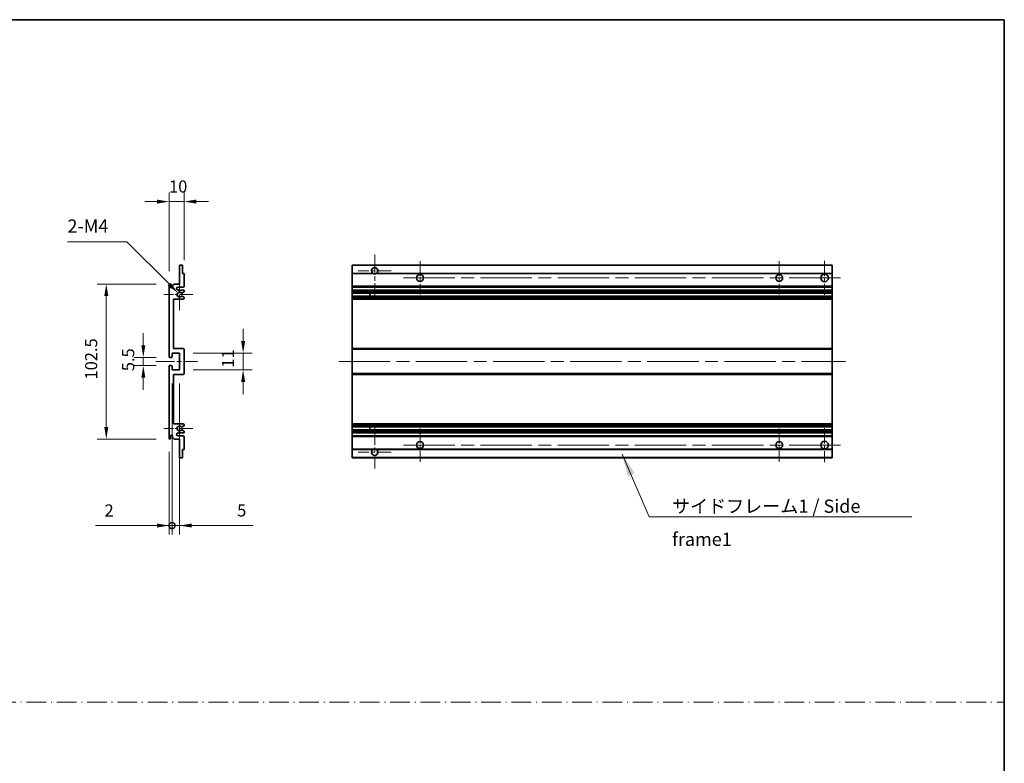
# Model space of a CAD drawing. Units: millimetres. Extents: x 87 to 12474, y 48 to 1734.
# Drawn here: x 6699 to 7351, y 540 to 1032 of the extents above; entities that cross this region are included whole.
import ezdxf

# ---------------------------------------------------------------- set-up
doc = ezdxf.new("R2010")
doc.units = ezdxf.units.MM
doc.header["$LTSCALE"] = 6
doc.linetypes.add('CHAIN', pattern=[0.3543, 0.2362, -0.0295, 0.0591, -0.0295])
doc.linetypes.add('DASH_DOT', pattern=[0.37, 0.24, -0.06, 0.01, -0.06])
doc.layers.get('Defpoints').update_dxf_attribs({"lineweight": 25})
for name, color, linetype, lineweight in [('Border (ISO)', 7, 'Continuous', 35), ('Center Mark (ISO)', 131, 'Continuous', 18), ('Centerline (ISO)', 131, 'Continuous', 18), ('Dimension (ISO)', 7, 'Continuous', 18), ('Dimension (ISO) @ 1', 7, 'Continuous', 18), ('Sketch Geometry (ISO)', 7, 'Continuous', 18), ('Symbol (ISO)', 7, 'Continuous', 18), ('Visible (ISO)', 7, 'Continuous', 35), ('Visible Narrow (ISO)', 7, 'Continuous', 25)]:
    doc.layers.add(name, color=color, linetype=linetype, lineweight=lineweight)
doc.styles.add('Note Text (TK)', font='txt')
doc.dimstyles.new('Default - Method 1b (TK)', dxfattribs={"dimscale": 6, "dimtxt": 2.5, "dimasz": 2.5, "dimexe": 1, "dimexo": 1.5, "dimgap": 1, "dimtad": 1, "dimtoh": 1, "dimrnd": 1e-08, "dimdsep": 46, "dimtxsty": 'Note Text (TK)', "dimcen": 0.09, "dimdle": 5, "dimclrd": 100, "dimclre": 100, "dimclrt": 7, "dimadec": 1, "dimazin": 1, "dimtfac": 1, "dimtmove": 0, "dimatfit": 3, "dimfxl": 1, "dimtolj": 1, "dimlwd": -1, "dimlwe": -1, "dimarcsym": 0})
doc.dimstyles.new('Default - Method 1b (TK)$7', dxfattribs={"dimscale": 6, "dimtxt": 2.5, "dimasz": 2.5, "dimexe": 1, "dimexo": 1.5, "dimgap": 1, "dimtad": 1, "dimtoh": 1, "dimrnd": 1e-08, "dimdsep": 46, "dimtxsty": 'Note Text (TK)', "dimcen": 0.09, "dimdle": 5, "dimclrd": 100, "dimclre": 100, "dimclrt": 7, "dimadec": 1, "dimazin": 1, "dimtfac": 1, "dimtmove": 0, "dimatfit": 3, "dimfxl": 1, "dimtolj": 1, "dimlwd": -1, "dimlwe": -1, "dimarcsym": 0})

# ---------------------------------------------------------------- blocks, each defined once
blk = doc.blocks.new('図面枠 tk図枠')
at = {"layer": 'Border (ISO)'}
for p, q in [((14.5, 289), (405.5, 289)), ((405.5, 289), (405.5, 8))]:
    blk.add_line(p, q, dxfattribs=at)
blk = doc.blocks.new('*D245')
at = {"layer": 'Defpoints', "color": 0}
for p in [(6798.15, 911.21), (6808.15, 863.41), (6798.15, 856.21)]:
    blk.add_point(p, dxfattribs=at)
at = {"layer": 'Dimension (ISO)', "color": 100}
for p, q in [((6798.15, 865.21), (6798.15, 917.21)), ((6808.15, 872.41), (6808.15, 917.21)), ((6790.15, 911.21), (6782.15, 911.21)), ((6808.15, 911.21), (6798.15, 911.21)), ((6816.15, 911.21), (6824.15, 911.21))]:
    blk.add_line(p, q, dxfattribs=at)
for points in [[(6790.15, 912.54), (6790.15, 909.88), (6798.15, 911.21)], [(6816.15, 912.54), (6816.15, 909.88), (6808.15, 911.21)]]:
    blk.add_solid(points, dxfattribs=at)
at = {"layer": 'Dimension (ISO)', "color": 7, "insert": (6798.15, 921.21), "char_height": 8, "attachment_point": 4, "style": 'Note Text (TK)'}
blk.add_mtext('\\A1;10', dxfattribs=at)
blk = doc.blocks.new('*D244')
at = {"layer": 'Defpoints', "color": 0}
for p in [(6798.65, 808.21), (6781.15, 802.71), (6798.65, 802.71)]:
    blk.add_point(p, dxfattribs=at)
at = {"layer": 'Dimension (ISO)', "color": 100}
for p, q in [((6781.15, 816.21), (6781.15, 824.21)), ((6789.65, 808.21), (6775.15, 808.21)), ((6781.15, 808.21), (6781.15, 802.71)), ((6789.65, 802.71), (6775.15, 802.71)), ((6781.15, 794.71), (6781.15, 786.71))]:
    blk.add_line(p, q, dxfattribs=at)
for points in [[(6779.82, 816.21), (6782.49, 816.21), (6781.15, 808.21)], [(6779.82, 794.71), (6782.49, 794.71), (6781.15, 802.71)]]:
    blk.add_solid(points, dxfattribs=at)
at = {"layer": 'Dimension (ISO)', "color": 7, "insert": (6771.15, 799.05), "char_height": 8, "attachment_point": 4, "rotation": 90, "style": 'Note Text (TK)'}
blk.add_mtext('\\A1;5.5', dxfattribs=at)
blk = doc.blocks.new('*D243')
at = {"layer": 'Defpoints', "color": 0}
for p in [(6798.65, 856.71), (6756.65, 754.21), (6798.65, 754.21)]:
    blk.add_point(p, dxfattribs=at)
at = {"layer": 'Dimension (ISO)', "color": 100}
for p, q in [((6789.65, 856.71), (6750.65, 856.71)), ((6756.65, 848.71), (6756.65, 762.21)), ((6789.65, 754.21), (6750.65, 754.21))]:
    blk.add_line(p, q, dxfattribs=at)
for points in [[(6755.32, 848.71), (6757.99, 848.71), (6756.65, 856.71)], [(6755.32, 762.21), (6757.99, 762.21), (6756.65, 754.21)]]:
    blk.add_solid(points, dxfattribs=at)
at = {"layer": 'Dimension (ISO)', "color": 7, "insert": (6746.65, 793.55), "char_height": 8, "attachment_point": 4, "rotation": 90, "style": 'Note Text (TK)'}
blk.add_mtext('\\A1;102.5', dxfattribs=at)
blk = doc.blocks.new('*D242')
at = {"layer": 'Defpoints', "color": 0}
for p in [(6805.15, 810.96), (6847.15, 810.96), (6805.15, 799.96)]:
    blk.add_point(p, dxfattribs=at)
at = {"layer": 'Dimension (ISO)', "color": 100}
for p, q in [((6847.15, 818.96), (6847.15, 826.96)), ((6814.15, 810.96), (6853.15, 810.96)), ((6847.15, 799.96), (6847.15, 810.96)), ((6814.15, 799.96), (6853.15, 799.96)), ((6847.15, 791.96), (6847.15, 783.96))]:
    blk.add_line(p, q, dxfattribs=at)
for points in [[(6845.82, 818.96), (6848.49, 818.96), (6847.15, 810.96)], [(6845.82, 791.96), (6848.49, 791.96), (6847.15, 799.96)]]:
    blk.add_solid(points, dxfattribs=at)
at = {"layer": 'Dimension (ISO)', "color": 7, "insert": (6837.15, 801.34), "char_height": 8, "attachment_point": 4, "rotation": 90, "style": 'Note Text (TK)'}
blk.add_mtext('\\A1;11', dxfattribs=at)
blk = doc.blocks.new('*D241')
at = {"layer": 'Defpoints', "color": 0}
for p in [(6804.01, 850.85), (6805.15, 849.71)]:
    blk.add_point(p, dxfattribs=at)
at = {"layer": 'Dimension (ISO)', "color": 100}
for p, q in [((6730.96, 884.67), (6770.19, 884.67)), ((6770.19, 884.67), (6798.35, 856.51))]:
    blk.add_line(p, q, dxfattribs=at)
blk.add_solid([(6799.29, 857.45), (6797.41, 855.57), (6804.01, 850.85)], dxfattribs=at)
at = {"layer": 'Dimension (ISO)', "color": 7, "insert": (6730.96, 895.04), "char_height": 8, "attachment_point": 4, "style": 'Note Text (TK)'}
blk.add_mtext('\\A1; \\fＭＳ Ｐゴシック|b0|i0;\\H8.7500;2-M4', dxfattribs=at)
blk = doc.blocks.new('_DotSmall')
at = {"color": 0, "linetype": 'ByBlock', "const_width": 0.5}
blk.add_lwpolyline([(-0.0625, 0, 1), (0.0625, 0, 1)], format="xyb", close=True, dxfattribs=at)
blk = doc.blocks.new('*D240')
at = {"layer": 'Defpoints', "color": 0}
for p in [(6800.15, 799.96), (6798.15, 754.71), (6800.15, 696.96)]:
    blk.add_point(p, dxfattribs=at)
at = {"layer": 'Dimension (ISO)', "color": 100}
for p, q in [((6800.15, 790.96), (6800.15, 690.96)), ((6798.15, 745.71), (6798.15, 690.96)), ((6790.15, 696.96), (6749.49, 696.96)), ((6800.15, 696.96), (6798.15, 696.96)), ((6800.15, 696.96), (6816.15, 696.96))]:
    blk.add_line(p, q, dxfattribs=at)
blk.add_solid([(6790.15, 698.29), (6790.15, 695.63), (6798.15, 696.96)], dxfattribs=at)
at = {"layer": 'Dimension (ISO)', "color": 100, "xscale": 8, "yscale": 8, "zscale": 8, "rotation": 180}
blk.add_blockref('_DotSmall', (6800.15, 696.96), dxfattribs=at)
at = {"layer": 'Dimension (ISO)', "color": 7, "insert": (6755.49, 706.96), "char_height": 8, "attachment_point": 4, "style": 'Note Text (TK)'}
blk.add_mtext('\\A1;2', dxfattribs=at)
blk = doc.blocks.new('*D239')
at = {"layer": 'Defpoints', "color": 0}
for p in [(6800.15, 799.96), (6805.15, 799.96), (6805.15, 696.96)]:
    blk.add_point(p, dxfattribs=at)
at = {"layer": 'Dimension (ISO)', "color": 100}
for p, q in [((6800.15, 790.96), (6800.15, 690.96)), ((6805.15, 790.96), (6805.15, 690.96)), ((6800.15, 696.96), (6792.15, 696.96)), ((6800.15, 696.96), (6805.15, 696.96)), ((6813.15, 696.96), (6853.82, 696.96))]:
    blk.add_line(p, q, dxfattribs=at)
blk.add_solid([(6813.15, 698.29), (6813.15, 695.63), (6805.15, 696.96)], dxfattribs=at)
at = {"layer": 'Dimension (ISO)', "color": 100, "xscale": 8, "yscale": 8, "zscale": 8}
blk.add_blockref('_DotSmall', (6800.15, 696.96), dxfattribs=at)
at = {"layer": 'Dimension (ISO)', "color": 7, "insert": (6843.18, 706.96), "char_height": 8, "attachment_point": 4, "style": 'Note Text (TK)'}
blk.add_mtext('\\A1;5', dxfattribs=at)

msp = doc.modelspace()

# ---------------------------------------------------------------- linework, layer by layer
at = {"layer": 'Center Mark (ISO)', "linetype": 'CHAIN', "ltscale": 9.00068}
for p, q in [((6934.1492, 876.3086), (6934.1492, 847.9586)), ((6934.1492, 762.9586), (6934.1492, 734.6086))]:
    msp.add_line(p, q, dxfattribs=at)
at = {"layer": 'Center Mark (ISO)', "linetype": 'CHAIN', "ltscale": 6.984632}
for p, q in [((6964.1492, 871.7086), (6964.1492, 849.7086)), ((7201.6492, 871.7086), (7201.6492, 849.7086)), ((6964.1492, 761.2086), (6964.1492, 739.2086)), ((7201.6492, 761.2086), (7201.6492, 739.2086))]:
    msp.add_line(p, q, dxfattribs=at)
at = {"layer": 'Center Mark (ISO)', "linetype": 'CHAIN', "ltscale": 7.143376}
for p, q in [((7231.6492, 871.9586), (7231.6492, 849.4586)), ((7231.6492, 761.4586), (7231.6492, 738.9586))]:
    msp.add_line(p, q, dxfattribs=at)
at = {"layer": 'Center Mark (ISO)', "linetype": 'CHAIN', "ltscale": 6.585233}
for p, q in [((6805.1523, 860.0796), (6805.1523, 839.3376)), ((6805.1523, 771.5796), (6805.1523, 750.8376))]:
    msp.add_line(p, q, dxfattribs=at)
at = {"layer": 'Center Mark (ISO)', "linetype": 'CHAIN', "ltscale": 6.889386}
for p, q in [((6944.9992, 865.4586), (6923.2992, 865.4586)), ((6944.9992, 745.4586), (6923.2992, 745.4586))]:
    msp.add_line(p, q, dxfattribs=at)
at = {"layer": 'Center Mark (ISO)', "linetype": 'CHAIN', "ltscale": 6.070585}
for p, q in [((6813.9023, 849.7086), (6794.7813, 849.7086)), ((6813.9023, 761.2086), (6794.7813, 761.2086))]:
    msp.add_line(p, q, dxfattribs=at)
at = {"layer": 'Centerline (ISO)', "linetype": 'CHAIN', "ltscale": 23.990969}
for p, q in [((6953.1492, 860.7086), (7242.8992, 860.7086)), ((6910.3992, 805.4586), (7245.3992, 805.4586)), ((6953.1492, 750.2086), (7242.8992, 750.2086))]:
    msp.add_line(p, q, dxfattribs=at)
at = {"layer": 'Centerline (ISO)', "linetype": 'CHAIN', "ltscale": 8.730815}
msp.add_line((6789.4023, 805.4586), (6816.9023, 805.4586), dxfattribs=at)
at = {"layer": 'Sketch Geometry (ISO)', "color": 4, "linetype": 'DASH_DOT', "lineweight": 18, "ltscale": 9.032109}
msp.add_line((5982.0001, 580.1834), (7350.5001, 580.1834), dxfattribs=at)
at = {"layer": 'Visible (ISO)'}
for p, q in [((6805.1523, 856.7086), (6805.1523, 868.9086)), ((6805.4523, 869.2086), (6806.8523, 869.2086)), ((6807.1523, 868.9086), (6807.1523, 863.7086)), ((6919.1492, 868.9086), (6919.1492, 869.2086)), ((7236.6492, 869.2086), (6919.1492, 869.2086)), ((6919.1492, 868.9086), (6919.1492, 863.7086)), ((7236.6492, 869.2086), (7236.6492, 868.9086)), ((7236.6492, 863.7086), (7236.6492, 868.9086)), ((6807.1523, 863.7086), (6807.8523, 863.7086)), ((6808.1523, 863.4086), (6808.1523, 855.2086)), ((6919.1492, 863.4086), (6919.1492, 863.7086)), ((6932.9884, 863.7086), (6919.1492, 863.7086)), ((6919.1492, 863.4086), (6919.1492, 855.2086)), ((7236.6492, 863.7086), (6935.31, 863.7086)), ((7236.6492, 863.7086), (7236.6492, 863.4086)), ((7236.6492, 855.2086), (7236.6492, 863.4086)), ((6798.1523, 808.7086), (6798.1523, 856.2086)), ((6799.1523, 856.2086), (6799.1523, 854.8086)), ((6800.5023, 855.7086), (6801.5023, 856.7086)), ((6800.5023, 854.8086), (6800.5023, 855.7086)), ((6801.5023, 856.7086), (6805.1523, 856.7086)), ((6807.6523, 854.7086), (6804.1523, 854.7086)), ((6919.1492, 854.7086), (6919.1492, 855.2086)), ((6919.1492, 854.7086), (6919.1492, 852.7086)), ((7236.6492, 854.7086), (6919.1492, 854.7086)), ((7236.6492, 855.2086), (7236.6492, 854.7086)), ((7236.6492, 852.7086), (7236.6492, 854.7086)), ((6801.1523, 846.7086), (6801.1523, 813.9586)), ((6807.6523, 846.7086), (6801.1523, 846.7086)), ((6804.1523, 852.7086), (6807.6523, 852.7086)), ((6806.7258, 848.7153), (6807.9992, 848.0004)), ((6808.0023, 851.4386), (6806.729, 850.7035)), ((6808.1523, 852.2086), (6808.1523, 851.6984)), ((6808.1523, 847.7388), (6808.1523, 847.2086)), ((6919.1492, 852.2086), (6919.1492, 852.7086)), ((7236.6492, 852.7086), (6919.1492, 852.7086)), ((6919.1492, 852.2086), (6919.1492, 851.6984)), ((6919.1492, 851.4386), (6919.1492, 851.6984)), ((6919.1492, 851.4386), (6919.1492, 850.7035)), ((6919.1492, 850.6633), (6919.1492, 850.7035)), ((7236.6492, 850.6633), (6919.1492, 850.6633)), ((6919.1492, 848.7538), (6919.1492, 850.6633)), ((6919.1492, 848.7153), (6919.1492, 848.7538)), ((7236.6492, 848.7538), (6919.1492, 848.7538)), ((6919.1492, 848.7153), (6919.1492, 848.0004)), ((6919.1492, 847.7388), (6919.1492, 848.0004)), ((6919.1492, 847.7388), (6919.1492, 847.2086)), ((6919.1492, 846.7086), (6919.1492, 847.2086)), ((6919.1492, 846.7086), (6919.1492, 813.9586)), ((7236.6492, 846.7086), (6919.1492, 846.7086)), ((6930.9492, 850.6633), (6930.9492, 848.7538)), ((6930.9618, 850.6633), (6930.9618, 848.7538)), ((7236.6492, 852.7086), (7236.6492, 852.2086)), ((7236.6492, 851.6984), (7236.6492, 852.2086)), ((7236.6492, 851.6984), (7236.6492, 851.4386)), ((7236.6492, 850.7035), (7236.6492, 851.4386)), ((7236.6492, 850.7035), (7236.6492, 850.6633)), ((7236.6492, 848.7538), (7236.6492, 850.6633)), ((7236.6492, 848.7538), (7236.6492, 848.7153)), ((7236.6492, 848.0004), (7236.6492, 848.7153)), ((7236.6492, 848.0004), (7236.6492, 847.7388)), ((7236.6492, 847.2086), (7236.6492, 847.7388)), ((7236.6492, 847.2086), (7236.6492, 846.7086)), ((7236.6492, 813.9586), (7236.6492, 846.7086)), ((6801.1523, 813.9586), (6807.6523, 813.9586)), ((6919.1492, 813.4586), (6919.1492, 813.9586)), ((7236.6492, 813.9586), (6919.1492, 813.9586)), ((7236.6492, 813.9586), (7236.6492, 813.4586)), ((6799.8523, 808.2086), (6798.6523, 808.2086)), ((6800.1523, 810.9586), (6800.1523, 808.5086)), ((6805.1523, 810.9586), (6800.1523, 810.9586)), ((6805.1523, 799.9586), (6805.1523, 810.9586)), ((6808.1523, 813.4586), (6808.1523, 797.4586)), ((6919.1492, 813.4586), (6919.1492, 797.4586)), ((7236.6492, 797.4586), (7236.6492, 813.4586)), ((6798.1523, 754.7086), (6798.1523, 802.2086)), ((6798.6523, 802.7086), (6799.8523, 802.7086)), ((6800.1523, 802.4086), (6800.1523, 799.9586)), ((6800.1523, 799.9586), (6805.1523, 799.9586)), ((6801.1523, 796.9586), (6801.1523, 764.2086)), ((6807.6523, 796.9586), (6801.1523, 796.9586)), ((6919.1492, 796.9586), (6919.1492, 797.4586)), ((6919.1492, 796.9586), (6919.1492, 764.2086)), ((7236.6492, 796.9586), (6919.1492, 796.9586)), ((7236.6492, 797.4586), (7236.6492, 796.9586)), ((7236.6492, 764.2086), (7236.6492, 796.9586)), ((6801.1523, 764.2086), (6807.6523, 764.2086)), ((6807.9992, 762.9168), (6806.7258, 762.2019)), ((6808.1523, 763.7086), (6808.1523, 763.1784)), ((6919.1492, 763.7086), (6919.1492, 764.2086)), ((7236.6492, 764.2086), (6919.1492, 764.2086)), ((6919.1492, 763.7086), (6919.1492, 763.1784)), ((6919.1492, 762.9168), (6919.1492, 763.1784)), ((6919.1492, 762.9168), (6919.1492, 762.2019)), ((6919.1492, 762.1634), (6919.1492, 762.2019)), ((6919.1492, 760.2539), (6919.1492, 762.1634)), ((7236.6492, 762.1634), (6919.1492, 762.1634)), ((6930.9492, 762.1634), (6930.9492, 760.2539)), ((6930.9618, 762.1634), (6930.9618, 760.2539)), ((7236.6492, 764.2086), (7236.6492, 763.7086)), ((7236.6492, 763.1784), (7236.6492, 763.7086)), ((7236.6492, 763.1784), (7236.6492, 762.9168)), ((7236.6492, 762.2019), (7236.6492, 762.9168)), ((7236.6492, 762.2019), (7236.6492, 762.1634)), ((7236.6492, 760.2539), (7236.6492, 762.1634)), ((6799.1523, 756.1086), (6799.1523, 754.7086)), ((6800.5023, 755.2086), (6800.5023, 756.1086)), ((6807.6523, 758.2086), (6804.1523, 758.2086)), ((6804.1523, 756.2086), (6807.6523, 756.2086)), ((6806.729, 760.2137), (6808.0023, 759.4786)), ((6808.1523, 759.2188), (6808.1523, 758.7086)), ((6808.1523, 755.7086), (6808.1523, 747.5086)), ((6919.1492, 760.2137), (6919.1492, 760.2539)), ((7236.6492, 760.2539), (6919.1492, 760.2539)), ((6919.1492, 760.2137), (6919.1492, 759.4786)), ((6919.1492, 759.2188), (6919.1492, 759.4786)), ((6919.1492, 759.2188), (6919.1492, 758.7086)), ((6919.1492, 758.2086), (6919.1492, 758.7086)), ((6919.1492, 758.2086), (6919.1492, 756.2086)), ((7236.6492, 758.2086), (6919.1492, 758.2086)), ((6919.1492, 755.7086), (6919.1492, 756.2086)), ((7236.6492, 756.2086), (6919.1492, 756.2086)), ((6919.1492, 755.7086), (6919.1492, 747.5086)), ((7236.6492, 760.2539), (7236.6492, 760.2137)), ((7236.6492, 759.4786), (7236.6492, 760.2137)), ((7236.6492, 759.4786), (7236.6492, 759.2188)), ((7236.6492, 758.7086), (7236.6492, 759.2188)), ((7236.6492, 758.7086), (7236.6492, 758.2086)), ((7236.6492, 756.2086), (7236.6492, 758.2086)), ((7236.6492, 756.2086), (7236.6492, 755.7086)), ((7236.6492, 747.5086), (7236.6492, 755.7086)), ((6801.5023, 754.2086), (6800.5023, 755.2086)), ((6805.1523, 754.2086), (6801.5023, 754.2086)), ((6805.1523, 742.0086), (6805.1523, 754.2086)), ((6807.1523, 747.2086), (6807.1523, 742.0086)), ((6807.8523, 747.2086), (6807.1523, 747.2086)), ((6919.1492, 747.2086), (6919.1492, 747.5086)), ((6919.1492, 747.2086), (6919.1492, 742.0086)), ((6932.9884, 747.2086), (6919.1492, 747.2086)), ((7236.6492, 747.2086), (6935.31, 747.2086)), ((7236.6492, 747.5086), (7236.6492, 747.2086)), ((7236.6492, 742.0086), (7236.6492, 747.2086)), ((6806.8523, 741.7086), (6805.4523, 741.7086)), ((6919.1492, 741.7086), (6919.1492, 742.0086)), ((7236.6492, 741.7086), (6919.1492, 741.7086)), ((7236.6492, 742.0086), (7236.6492, 741.7086))]:
    msp.add_line(p, q, dxfattribs=at)
for centre, radius in [((6964.1492, 860.7086), 2.25), ((7201.6492, 860.7086), 2.25), ((7231.6492, 860.7086), 2.5), ((6964.1492, 750.2086), 2.25), ((7201.6492, 750.2086), 2.25), ((7231.6492, 750.2086), 2.5)]:
    msp.add_circle(centre, radius, dxfattribs=at)
for centre, radius, start, end in [((6805.4523, 868.9086), 0.3, 90, 180), ((6806.8523, 868.9086), 0.3, 0, 90), ((6934.1492, 865.4586), 2.1, 303.5573098, 236.4426902), ((6807.8523, 863.4086), 0.3, 0, 90), ((6934.1492, 865.4586), 2.1, 257.4720946, 282.5279054), ((6798.6523, 856.2086), 0.5, 0, 180), ((6799.8273, 854.8883), 0.6797, 186.7329213, 353.2670787), ((6804.1523, 853.7086), 1, 90, 270), ((6807.6523, 855.2086), 0.5, 270, 0), ((6805.1523, 849.7086), 1.621, 37.7283889, 322.2671998), ((6805.1523, 849.7086), 1.6, 41.3289876, 318.6666011), ((6806.5789, 848.4538), 0.3, 60.6854743, 118.8302705), ((6806.579, 850.9633), 0.3, 241.1653183, 300), ((6807.6523, 852.2086), 0.5, 0, 90), ((6807.6523, 847.2086), 0.5, 270, 0), ((6807.8523, 847.7388), 0.3, 0, 60.6854743), ((6807.8523, 851.6984), 0.3, 300, 0), ((6807.6523, 813.4586), 0.5, 0, 90), ((6798.6523, 808.7086), 0.5, 180, 270), ((6799.8523, 808.5086), 0.3, 270, 0), ((6798.6523, 802.2086), 0.5, 90, 180), ((6799.8523, 802.4086), 0.3, 0, 90), ((6807.6523, 797.4586), 0.5, 270, 0), ((6805.1523, 761.2086), 1.621, 37.7328002, 322.2716111), ((6805.1523, 761.2086), 1.6, 41.3333989, 318.6710124), ((6806.5789, 762.4634), 0.3, 241.1697295, 299.3145257), ((6807.6523, 763.7086), 0.5, 0, 90), ((6807.8523, 763.1784), 0.3, 299.3145257, 0), ((6799.8273, 756.0289), 0.6797, 6.7329213, 173.2670787), ((6804.1523, 757.2086), 1, 90, 270), ((6806.579, 759.9539), 0.3, 60, 118.8346817), ((6807.6523, 758.7086), 0.5, 270, 0), ((6807.6523, 755.7086), 0.5, 0, 90), ((6807.8523, 759.2188), 0.3, 0, 60), ((6798.6523, 754.7086), 0.5, 180, 0), ((6807.8523, 747.5086), 0.3, 270, 0), ((6934.1492, 745.4586), 2.1, 123.5573098, 56.4426902), ((6934.1492, 745.4586), 2.1, 77.4720946, 102.5279054), ((6805.4523, 742.0086), 0.3, 180, 270), ((6806.8523, 742.0086), 0.3, 270, 0)]:
    msp.add_arc(centre, radius, start, end, dxfattribs=at)
for points, knots in [([(6933.6936, 863.4086), (6933.5847, 863.4328), (6933.4791, 863.4657), (6933.3064, 863.5333), (6933.2171, 863.5752), (6933.1191, 863.6283), (6933.0849, 863.648), (6933.0403, 863.6751), (6933.0216, 863.6869), (6932.9955, 863.7038), (6932.9884, 863.7086), (6932.9884, 863.7086)], [-0.0853709179, -0.0853709179, -0.0853709179, -0.0853709179, -0.0545116262, -0.0545116262, -0.0293355354, -0.0293355354, -0.0179856969, -0.0179856969, -0.0089928485, -0.0089928485, 0, 0, 0, 0]), ([(6935.31, 863.7086), (6935.31, 863.7086), (6935.3028, 863.7038), (6935.2768, 863.6869), (6935.258, 863.6751), (6935.2134, 863.648), (6935.1793, 863.6283), (6935.0812, 863.5752), (6934.9919, 863.5333), (6934.8192, 863.4657), (6934.7137, 863.4328), (6934.6047, 863.4086)], [-0.2570614387, -0.2570614387, -0.2570614387, -0.2570614387, -0.2480685903, -0.2480685903, -0.2390757418, -0.2390757418, -0.2277259033, -0.2277259033, -0.2025498125, -0.2025498125, -0.1716905209, -0.1716905209, -0.1716905209, -0.1716905209]), ([(6806.4343, 848.7166), (6806.4341, 848.7165), (6806.4339, 848.7164), (6806.4035, 848.6996), (6806.3757, 848.677), (6806.3537, 848.6519)], [0.1421941886, 0.1421941886, 0.1421941886, 0.1421941886, 0.1422543788, 0.1422543788, 0.1522671185, 0.1522671185, 0.1522671185, 0.1522671185]), ([(6806.3538, 850.7652), (6806.3758, 850.7401), (6806.4036, 850.7175), (6806.434, 850.7007), (6806.4342, 850.7006), (6806.4344, 850.7005)], [0.1522671185, 0.1522671185, 0.1522671185, 0.1522671185, 0.1622798581, 0.1622798581, 0.1623400483, 0.1623400483, 0.1623400483, 0.1623400483]), ([(6806.3537, 762.2653), (6806.3757, 762.2402), (6806.4035, 762.2176), (6806.4339, 762.2008), (6806.4341, 762.2007), (6806.4343, 762.2006)], [0.1522671185, 0.1522671185, 0.1522671185, 0.1522671185, 0.1622798581, 0.1622798581, 0.1623400483, 0.1623400483, 0.1623400483, 0.1623400483]), ([(6806.4344, 760.2167), (6806.4342, 760.2166), (6806.434, 760.2165), (6806.4036, 760.1997), (6806.3758, 760.1771), (6806.3538, 760.152)], [0.1421941886, 0.1421941886, 0.1421941886, 0.1421941886, 0.1422543788, 0.1422543788, 0.1522671185, 0.1522671185, 0.1522671185, 0.1522671185]), ([(6932.9884, 747.2086), (6932.9884, 747.2086), (6932.9955, 747.2134), (6933.0216, 747.2303), (6933.0403, 747.2421), (6933.0849, 747.2692), (6933.1191, 747.2889), (6933.2171, 747.342), (6933.3064, 747.3839), (6933.4791, 747.4515), (6933.5847, 747.4844), (6933.6936, 747.5086)], [-0.2570614387, -0.2570614387, -0.2570614387, -0.2570614387, -0.2480685903, -0.2480685903, -0.2390757418, -0.2390757418, -0.2277259033, -0.2277259033, -0.2025498125, -0.2025498125, -0.1716905209, -0.1716905209, -0.1716905209, -0.1716905209]), ([(6934.6047, 747.5086), (6934.7137, 747.4844), (6934.8192, 747.4515), (6934.9919, 747.3839), (6935.0812, 747.342), (6935.1793, 747.2889), (6935.2134, 747.2692), (6935.258, 747.2421), (6935.2768, 747.2303), (6935.3028, 747.2134), (6935.31, 747.2086), (6935.31, 747.2086)], [-0.0853709179, -0.0853709179, -0.0853709179, -0.0853709179, -0.0545116262, -0.0545116262, -0.0293355354, -0.0293355354, -0.0179856969, -0.0179856969, -0.0089928485, -0.0089928485, 0, 0, 0, 0])]:
    msp.add_open_spline(points, degree=3, knots=knots, dxfattribs=at)
at = {"layer": 'Visible Narrow (ISO)'}
for p, q in [((7236.6492, 868.9086), (6919.1492, 868.9086)), ((6933.6936, 863.4086), (6919.1492, 863.4086)), ((7236.6492, 863.4086), (6934.6047, 863.4086)), ((7236.6492, 855.2086), (6919.1492, 855.2086)), ((7236.6492, 852.2086), (6919.1492, 852.2086)), ((7236.6492, 851.6984), (6919.1492, 851.6984)), ((7236.6492, 851.4386), (6919.1492, 851.4386)), ((7236.6492, 850.7035), (6919.1492, 850.7035)), ((7236.6492, 848.7153), (6919.1492, 848.7153)), ((7236.6492, 848.0004), (6919.1492, 848.0004)), ((7236.6492, 847.7388), (6919.1492, 847.7388)), ((7236.6492, 847.2086), (6919.1492, 847.2086)), ((7236.6492, 813.4586), (6919.1492, 813.4586)), ((7236.6492, 797.4586), (6919.1492, 797.4586)), ((7236.6492, 763.7086), (6919.1492, 763.7086)), ((7236.6492, 763.1784), (6919.1492, 763.1784)), ((7236.6492, 762.9168), (6919.1492, 762.9168)), ((7236.6492, 762.2019), (6919.1492, 762.2019)), ((7236.6492, 760.2137), (6919.1492, 760.2137)), ((7236.6492, 759.4786), (6919.1492, 759.4786)), ((7236.6492, 759.2188), (6919.1492, 759.2188)), ((7236.6492, 758.7086), (6919.1492, 758.7086)), ((7236.6492, 755.7086), (6919.1492, 755.7086)), ((6933.6936, 747.5086), (6919.1492, 747.5086)), ((7236.6492, 747.5086), (6934.6047, 747.5086)), ((7236.6492, 742.0086), (6919.1492, 742.0086))]:
    msp.add_line(p, q, dxfattribs=at)

# ---------------------------------------------------------------- block references
at = {"xscale": 3.5, "yscale": 3.5, "zscale": 3.5}
msp.add_blockref('図面枠 tk図枠', (5931.25, 20), dxfattribs=at)

# ---------------------------------------------------------------- texts
at = {"layer": 'Symbol (ISO)', "color": 7, "insert": (7130.739, 714.1656), "char_height": 8.75, "width": 166.505847, "attachment_point": 1, "line_spacing_factor": 1.5, "style": 'Note Text (TK)'}
msp.add_mtext('{\\fＭＳ Ｐゴシック|b0|i0;サイドフレーム1 / Side frame1}', dxfattribs=at)

# ---------------------------------------------------------------- dimensions: what is measured, and where the dimension line sits
at = {"layer": 'Dimension (ISO) @ 1', "color": 100}
for base, p1, p2, angle, override, picture, middle in [((6798.1523, 911.2086), (6808.1523, 863.4086), (6798.1523, 856.2086), 180, {"dimscale": 1, "dimtxt": 8, "dimasz": 8, "dimexe": 6, "dimexo": 9, "dimgap": 6, "dimtoh": 0, "dimdec": 2, "dimcen": 0.54, "dimtol": 0, "dimlim": 0, "dimtp": 0, "dimtm": 0, "dimtdec": 2, "dimtix": 0, "dimtofl": 1, "dimtmove": 0, "dimatfit": 1}, '*D245', (6803.1523, 911.2086)), ((6756.6523, 754.2086), (6798.6523, 856.7086), (6798.6523, 754.2086), 90, {"dimscale": 1, "dimtxt": 8, "dimasz": 8, "dimexe": 6, "dimexo": 9, "dimgap": 6, "dimtoh": 0, "dimdec": 2, "dimcen": 0.54, "dimtol": 0, "dimlim": 0, "dimtp": 0, "dimtm": 0, "dimtdec": 2, "dimtix": 0, "dimtofl": 0, "dimtmove": 0, "dimatfit": 1}, '*D243', (6756.6523, 805.4586)), ((6847.1523, 810.9586), (6805.1523, 799.9586), (6805.1523, 810.9586), 90, {"dimscale": 1, "dimtxt": 8, "dimasz": 8, "dimexe": 6, "dimexo": 9, "dimgap": 6, "dimtoh": 0, "dimdec": 2, "dimcen": 0.54, "dimtol": 0, "dimlim": 0, "dimtp": 0, "dimtm": 0, "dimtdec": 2, "dimtix": 0, "dimtofl": 1, "dimtmove": 0, "dimatfit": 1}, '*D242', (6847.1523, 805.4586)), ((6781.1523, 802.7086), (6798.6523, 808.2086), (6798.6523, 802.7086), 90, {"dimscale": 1, "dimtxt": 8, "dimasz": 8, "dimexe": 6, "dimexo": 9, "dimgap": 6, "dimtoh": 0, "dimdec": 2, "dimcen": 0.54, "dimtol": 0, "dimlim": 0, "dimtp": 0, "dimtm": 0, "dimtdec": 2, "dimtix": 0, "dimtofl": 1, "dimtmove": 0, "dimatfit": 1}, '*D244', (6781.1523, 805.4586)), ((6800.1523, 696.9586), (6798.1523, 754.7086), (6800.1523, 799.9586), 180, {"dimscale": 1, "dimtxt": 8, "dimasz": 8, "dimexe": 6, "dimexo": 9, "dimgap": 6, "dimtoh": 0, "dimdec": 2, "dimblk2": 'DotSmall', "dimsah": 1, "dimcen": 0.54, "dimdle": 0, "dimtol": 0, "dimlim": 0, "dimtp": 0, "dimtm": 0, "dimtdec": 2, "dimtix": 0, "dimtofl": 1, "dimtmove": 0, "dimatfit": 1}, '*D240', (6757.8057, 696.9586)), ((6805.1523, 696.9586), (6800.1523, 799.9586), (6805.1523, 799.9586), 180, {"dimscale": 1, "dimtxt": 8, "dimasz": 8, "dimexe": 6, "dimexo": 9, "dimgap": 6, "dimtoh": 0, "dimdec": 2, "dimblk1": 'DotSmall', "dimsah": 1, "dimcen": 0.54, "dimdle": 0, "dimtol": 0, "dimlim": 0, "dimtp": 0, "dimtm": 0, "dimtdec": 2, "dimtix": 0, "dimtofl": 1, "dimtmove": 0, "dimatfit": 1}, '*D239', (6845.4989, 696.9586))]:
    dim = msp.add_linear_dim(base=base, p1=p1, p2=p2, angle=angle, dimstyle='Default - Method 1b (TK)', override=override, dxfattribs=at)
    dim.commit()
    dim.dimension.update_dxf_attribs({"geometry": picture, "text_midpoint": middle, "dimtype": 128})
dim = msp.add_radius_dim(center=(6805.1523, 849.7086), mpoint=(6804.0061, 850.8548), text=' \\fＭＳ Ｐゴシック|b0|i0;\\H8.7500;2-M4', dimstyle='Default - Method 1b (TK)', override={"dimscale": 1, "dimtxt": 8, "dimasz": 8, "dimexe": 6, "dimexo": 9, "dimgap": 6, "dimtih": 1, "dimdec": 2, "dimlfac": 1, "dimcen": 0, "dimtol": 0, "dimlim": 0, "dimtp": 0, "dimtm": 0, "dimtdec": 2, "dimtix": 0, "dimtofl": 0, "dimtmove": 0, "dimatfit": 3}, dxfattribs=at)
dim.commit()
dim.dimension.update_dxf_attribs({"geometry": '*D241', "text_midpoint": (6746.8011, 884.6663), "dimtype": 132})

# ---------------------------------------------------------------- leaders
at = {"layer": 'Symbol (ISO)', "color": 100, "annotation_type": 0, "has_hookline": 1, "hookline_direction": 0, "text_width": 158.6435}
msp.add_leader([(7097.8883, 744.2426), (7115.739, 702.8246), (7130.739, 702.8246)], dimstyle='Default - Method 1b (TK)$7', override={"dimgap": 0, "dimtad": 1}, dxfattribs=at)

doc.saveas('drawing.dxf')
